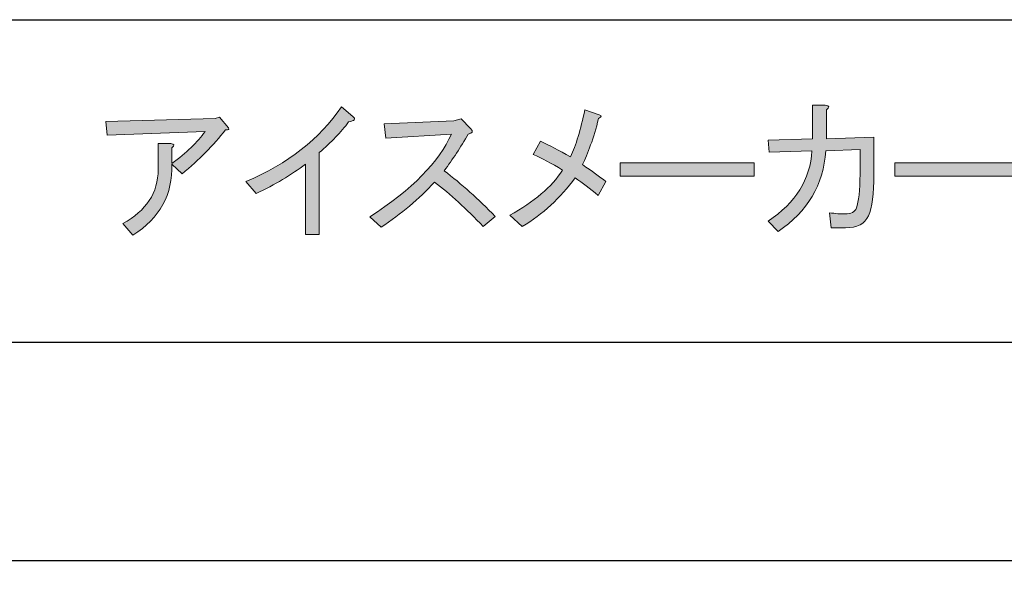
# Model space of a CAD drawing. Extents: x 140 to 1226, y 0 to 768.
# Drawn here: x 588 to 670, y 169 to 216 of the extents above; entities that cross this region are included whole.
import ezdxf

# ---------------------------------------------------------------- set-up
doc = ezdxf.new("R2010")
doc.units = 0
doc.header["$MEASUREMENT"] = 0
doc.layers.add('レイヤー 1', color=7, linetype='Continuous', lineweight=0)

# ---------------------------------------------------------------- blocks, each defined once
blk = doc.blocks.new('Block_180')
at = {"layer": 'レイヤー 1', "true_color": 0x231815, "transparency": 33554687}
h = blk.add_hatch(color=250, dxfattribs=at)
h.dxf.hatch_style = 2
edge = h.paths.add_edge_path()
edge.add_spline(control_points=[(606.692, 202.473), (610.184, 203.936), (612.828, 205.998), (614.624, 208.659), (614.624, 208.659), (615.572, 207.86), (615.572, 207.86), (615.837, 207.661), (615.721, 207.512), (615.223, 207.412), (614.59, 206.58), (613.776, 205.731), (612.778, 204.867), (612.778, 204.867), (612.778, 198.083), (612.778, 198.083), (612.778, 198.083), (611.63, 198.083), (611.63, 198.083), (611.63, 198.083), (611.63, 203.92), (611.63, 203.92), (610.466, 203.021), (609.103, 202.206), (607.54, 201.476), (607.54, 201.476), (606.692, 202.473), (606.692, 202.473)], knot_values=[0, 0, 0, 0, 1, 1, 1, 2, 2, 2, 3, 3, 3, 4, 4, 4, 5, 5, 5, 6, 6, 6, 7, 7, 7, 8, 8, 8, 9, 9, 9, 9], degree=3, periodic=0)
h = blk.add_hatch(color=250, dxfattribs=at)
h.dxf.hatch_style = 2
edge = h.paths.add_edge_path()
edge.add_spline(control_points=[(657.677, 205.117), (657.677, 205.117), (654.833, 205.018), (654.833, 205.018), (654.634, 202.189), (653.319, 199.961), (650.892, 198.332), (650.892, 198.332), (650.044, 199.181), (650.044, 199.181), (652.339, 200.71), (653.552, 202.655), (653.686, 205.018), (653.686, 205.018), (650.144, 204.917), (650.144, 204.917), (650.144, 204.917), (650.044, 205.915), (650.044, 205.915), (650.044, 205.915), (653.736, 206.015), (653.736, 206.015), (653.736, 206.015), (653.736, 208.809), (653.736, 208.809), (653.736, 208.809), (654.783, 208.809), (654.783, 208.809), (655.149, 208.741), (655.183, 208.609), (654.883, 208.409), (654.883, 208.409), (654.883, 206.015), (654.883, 206.015), (654.883, 206.015), (658.824, 206.165), (658.824, 206.165), (658.824, 206.165), (658.824, 203.071), (658.824, 203.071), (658.824, 201.441), (658.674, 200.294), (658.375, 199.629), (658.076, 198.964), (657.444, 198.632), (656.479, 198.632), (656.479, 198.632), (655.282, 198.632), (655.282, 198.632), (655.282, 198.632), (655.132, 199.879), (655.132, 199.879), (655.631, 199.812), (656.063, 199.779), (656.43, 199.779), (656.929, 199.779), (657.244, 199.945), (657.377, 200.277), (657.577, 200.81), (657.677, 201.741), (657.677, 203.071), (657.677, 203.071), (657.677, 205.117), (657.677, 205.117)], knot_values=[0, 0, 0, 0, 1, 1, 1, 2, 2, 2, 3, 3, 3, 4, 4, 4, 5, 5, 5, 6, 6, 6, 7, 7, 7, 8, 8, 8, 9, 9, 9, 10, 10, 10, 11, 11, 11, 12, 12, 12, 13, 13, 13, 14, 14, 14, 15, 15, 15, 16, 16, 16, 17, 17, 17, 18, 18, 18, 19, 19, 19, 20, 20, 20, 21, 21, 21, 21], degree=3, periodic=0)
h = blk.add_hatch(color=250, dxfattribs=at)
h.dxf.hatch_style = 2
edge = h.paths.add_edge_path()
edge.add_spline(control_points=[(600.556, 203.92), (600.622, 201.392), (599.541, 199.43), (597.313, 198.033), (597.313, 198.033), (596.465, 198.98), (596.465, 198.98), (598.427, 200.045), (599.408, 201.541), (599.408, 203.471), (599.408, 203.471), (599.408, 205.616), (599.408, 205.616), (599.408, 205.616), (600.456, 205.616), (600.456, 205.616), (600.755, 205.582), (600.788, 205.466), (600.556, 205.267), (600.556, 205.267), (600.556, 203.97), (600.556, 203.97), (601.753, 204.867), (602.667, 205.748), (603.299, 206.613), (603.299, 206.613), (595.167, 206.314), (595.167, 206.314), (595.167, 206.314), (595.068, 207.462), (595.068, 207.462), (595.068, 207.462), (604.147, 207.711), (604.147, 207.711), (604.147, 207.711), (604.497, 207.811), (604.497, 207.811), (604.497, 207.811), (605.245, 206.913), (605.245, 206.913), (605.345, 206.779), (605.261, 206.729), (604.996, 206.764), (603.998, 205.466), (602.8, 204.252), (601.404, 203.121), (601.404, 203.121), (600.556, 203.92), (600.556, 203.92)], knot_values=[0, 0, 0, 0, 1, 1, 1, 2, 2, 2, 3, 3, 3, 4, 4, 4, 5, 5, 5, 6, 6, 6, 7, 7, 7, 8, 8, 8, 9, 9, 9, 10, 10, 10, 11, 11, 11, 12, 12, 12, 13, 13, 13, 14, 14, 14, 15, 15, 15, 16, 16, 16, 16], degree=3, periodic=0)
h = blk.add_hatch(color=250, dxfattribs=at)
h.dxf.hatch_style = 2
edge = h.paths.add_edge_path()
edge.add_spline(control_points=[(627.395, 199.579), (627.395, 199.579), (626.397, 198.731), (626.397, 198.731), (625, 200.194), (623.653, 201.425), (622.356, 202.423), (621.06, 201.026), (619.579, 199.779), (617.917, 198.682), (617.917, 198.682), (616.969, 199.529), (616.969, 199.529), (620.494, 201.824), (622.755, 204.119), (623.753, 206.414), (623.753, 206.414), (618.315, 206.064), (618.315, 206.064), (618.315, 206.064), (618.166, 207.262), (618.166, 207.262), (618.166, 207.262), (623.953, 207.512), (623.953, 207.512), (623.953, 207.512), (624.552, 207.661), (624.552, 207.661), (624.552, 207.661), (625.35, 206.863), (625.35, 206.863), (625.582, 206.63), (625.516, 206.48), (625.15, 206.414), (624.518, 205.316), (623.853, 204.302), (623.155, 203.371), (624.584, 202.273), (625.998, 201.009), (627.395, 199.579)], knot_values=[0, 0, 0, 0, 1, 1, 1, 2, 2, 2, 3, 3, 3, 4, 4, 4, 5, 5, 5, 6, 6, 6, 7, 7, 7, 8, 8, 8, 9, 9, 9, 10, 10, 10, 11, 11, 11, 12, 12, 12, 13, 13, 13, 13], degree=3, periodic=0)
h = blk.add_hatch(color=250, dxfattribs=at)
h.dxf.hatch_style = 2
edge = h.paths.add_edge_path()
edge.add_spline(control_points=[(628.592, 199.679), (630.621, 200.776), (632.084, 202.023), (632.982, 203.421), (632.051, 203.986), (631.236, 204.419), (630.538, 204.718), (630.538, 204.718), (631.137, 205.815), (631.137, 205.815), (631.868, 205.482), (632.7, 205.05), (633.631, 204.519), (634.096, 205.482), (634.496, 206.779), (634.828, 208.409), (634.828, 208.409), (636.025, 208.011), (636.025, 208.011), (636.258, 207.943), (636.242, 207.844), (635.976, 207.711), (635.543, 206.048), (635.094, 204.768), (634.629, 203.87), (635.427, 203.337), (636.076, 202.872), (636.574, 202.473), (636.574, 202.473), (635.926, 201.325), (635.926, 201.325), (635.26, 201.891), (634.629, 202.373), (634.03, 202.772), (632.799, 201.108), (631.336, 199.762), (629.64, 198.731), (629.64, 198.731), (628.592, 199.679), (628.592, 199.679)], knot_values=[0, 0, 0, 0, 1, 1, 1, 2, 2, 2, 3, 3, 3, 4, 4, 4, 5, 5, 5, 6, 6, 6, 7, 7, 7, 8, 8, 8, 9, 9, 9, 10, 10, 10, 11, 11, 11, 12, 12, 12, 13, 13, 13, 13], degree=3, periodic=0)
h = blk.add_hatch(color=250, dxfattribs=at)
h.dxf.hatch_style = 2
edge = h.paths.add_edge_path()
edge.add_spline(control_points=[(637.772, 202.922), (637.772, 202.922), (637.772, 204.02), (637.772, 204.02), (637.772, 204.02), (648.897, 204.02), (648.897, 204.02), (648.897, 204.02), (648.897, 202.922), (648.897, 202.922), (648.897, 202.922), (637.772, 202.922), (637.772, 202.922)], knot_values=[0, 0, 0, 0, 1, 1, 1, 2, 2, 2, 3, 3, 3, 4, 4, 4, 4], degree=3, periodic=0)
h = blk.add_hatch(color=250, dxfattribs=at)
h.dxf.hatch_style = 2
edge = h.paths.add_edge_path()
edge.add_spline(control_points=[(660.57, 202.922), (660.57, 202.922), (660.57, 204.02), (660.57, 204.02), (660.57, 204.02), (671.695, 204.02), (671.695, 204.02), (671.695, 204.02), (671.695, 202.922), (671.695, 202.922), (671.695, 202.922), (660.57, 202.922), (660.57, 202.922)], knot_values=[0, 0, 0, 0, 1, 1, 1, 2, 2, 2, 3, 3, 3, 4, 4, 4, 4], degree=3, periodic=0)
at = {"layer": 'レイヤー 1'}
for points, knots in [([(606.692, 202.473), (610.184, 203.936), (612.828, 205.998), (614.624, 208.659), (614.624, 208.659), (615.572, 207.86), (615.572, 207.86), (615.837, 207.661), (615.721, 207.512), (615.223, 207.412), (614.59, 206.58), (613.776, 205.731), (612.778, 204.867), (612.778, 204.867), (612.778, 198.083), (612.778, 198.083), (612.778, 198.083), (611.63, 198.083), (611.63, 198.083), (611.63, 198.083), (611.63, 203.92), (611.63, 203.92), (610.466, 203.021), (609.103, 202.206), (607.54, 201.476), (607.54, 201.476), (606.692, 202.473), (606.692, 202.473)], [0, 0, 0, 0, 1, 1, 1, 2, 2, 2, 3, 3, 3, 4, 4, 4, 5, 5, 5, 6, 6, 6, 7, 7, 7, 8, 8, 8, 9, 9, 9, 9]), ([(657.677, 205.117), (657.677, 205.117), (654.833, 205.018), (654.833, 205.018), (654.634, 202.189), (653.319, 199.961), (650.892, 198.332), (650.892, 198.332), (650.044, 199.181), (650.044, 199.181), (652.339, 200.71), (653.552, 202.655), (653.686, 205.018), (653.686, 205.018), (650.144, 204.917), (650.144, 204.917), (650.144, 204.917), (650.044, 205.915), (650.044, 205.915), (650.044, 205.915), (653.736, 206.015), (653.736, 206.015), (653.736, 206.015), (653.736, 208.809), (653.736, 208.809), (653.736, 208.809), (654.783, 208.809), (654.783, 208.809), (655.149, 208.741), (655.183, 208.609), (654.883, 208.409), (654.883, 208.409), (654.883, 206.015), (654.883, 206.015), (654.883, 206.015), (658.824, 206.165), (658.824, 206.165), (658.824, 206.165), (658.824, 203.071), (658.824, 203.071), (658.824, 201.441), (658.674, 200.294), (658.375, 199.629), (658.076, 198.964), (657.444, 198.632), (656.479, 198.632), (656.479, 198.632), (655.282, 198.632), (655.282, 198.632), (655.282, 198.632), (655.132, 199.879), (655.132, 199.879), (655.631, 199.812), (656.063, 199.779), (656.43, 199.779), (656.929, 199.779), (657.244, 199.945), (657.377, 200.277), (657.577, 200.81), (657.677, 201.741), (657.677, 203.071), (657.677, 203.071), (657.677, 205.117), (657.677, 205.117)], [0, 0, 0, 0, 1, 1, 1, 2, 2, 2, 3, 3, 3, 4, 4, 4, 5, 5, 5, 6, 6, 6, 7, 7, 7, 8, 8, 8, 9, 9, 9, 10, 10, 10, 11, 11, 11, 12, 12, 12, 13, 13, 13, 14, 14, 14, 15, 15, 15, 16, 16, 16, 17, 17, 17, 18, 18, 18, 19, 19, 19, 20, 20, 20, 21, 21, 21, 21]), ([(600.556, 203.92), (600.622, 201.392), (599.541, 199.43), (597.313, 198.033), (597.313, 198.033), (596.465, 198.98), (596.465, 198.98), (598.427, 200.045), (599.408, 201.541), (599.408, 203.471), (599.408, 203.471), (599.408, 205.616), (599.408, 205.616), (599.408, 205.616), (600.456, 205.616), (600.456, 205.616), (600.755, 205.582), (600.788, 205.466), (600.556, 205.267), (600.556, 205.267), (600.556, 203.97), (600.556, 203.97), (601.753, 204.867), (602.667, 205.748), (603.299, 206.613), (603.299, 206.613), (595.167, 206.314), (595.167, 206.314), (595.167, 206.314), (595.068, 207.462), (595.068, 207.462), (595.068, 207.462), (604.147, 207.711), (604.147, 207.711), (604.147, 207.711), (604.497, 207.811), (604.497, 207.811), (604.497, 207.811), (605.245, 206.913), (605.245, 206.913), (605.345, 206.779), (605.261, 206.729), (604.996, 206.764), (603.998, 205.466), (602.8, 204.252), (601.404, 203.121), (601.404, 203.121), (600.556, 203.92), (600.556, 203.92)], [0, 0, 0, 0, 1, 1, 1, 2, 2, 2, 3, 3, 3, 4, 4, 4, 5, 5, 5, 6, 6, 6, 7, 7, 7, 8, 8, 8, 9, 9, 9, 10, 10, 10, 11, 11, 11, 12, 12, 12, 13, 13, 13, 14, 14, 14, 15, 15, 15, 16, 16, 16, 16]), ([(627.395, 199.579), (627.395, 199.579), (626.397, 198.731), (626.397, 198.731), (625, 200.194), (623.653, 201.425), (622.356, 202.423), (621.06, 201.026), (619.579, 199.779), (617.917, 198.682), (617.917, 198.682), (616.969, 199.529), (616.969, 199.529), (620.494, 201.824), (622.755, 204.119), (623.753, 206.414), (623.753, 206.414), (618.315, 206.064), (618.315, 206.064), (618.315, 206.064), (618.166, 207.262), (618.166, 207.262), (618.166, 207.262), (623.953, 207.512), (623.953, 207.512), (623.953, 207.512), (624.552, 207.661), (624.552, 207.661), (624.552, 207.661), (625.35, 206.863), (625.35, 206.863), (625.582, 206.63), (625.516, 206.48), (625.15, 206.414), (624.518, 205.316), (623.853, 204.302), (623.155, 203.371), (624.584, 202.273), (625.998, 201.009), (627.395, 199.579)], [0, 0, 0, 0, 1, 1, 1, 2, 2, 2, 3, 3, 3, 4, 4, 4, 5, 5, 5, 6, 6, 6, 7, 7, 7, 8, 8, 8, 9, 9, 9, 10, 10, 10, 11, 11, 11, 12, 12, 12, 13, 13, 13, 13]), ([(628.592, 199.679), (630.621, 200.776), (632.084, 202.023), (632.982, 203.421), (632.051, 203.986), (631.236, 204.419), (630.538, 204.718), (630.538, 204.718), (631.137, 205.815), (631.137, 205.815), (631.868, 205.482), (632.7, 205.05), (633.631, 204.519), (634.096, 205.482), (634.496, 206.779), (634.828, 208.409), (634.828, 208.409), (636.025, 208.011), (636.025, 208.011), (636.258, 207.943), (636.242, 207.844), (635.976, 207.711), (635.543, 206.048), (635.094, 204.768), (634.629, 203.87), (635.427, 203.337), (636.076, 202.872), (636.574, 202.473), (636.574, 202.473), (635.926, 201.325), (635.926, 201.325), (635.26, 201.891), (634.629, 202.373), (634.03, 202.772), (632.799, 201.108), (631.336, 199.762), (629.64, 198.731), (629.64, 198.731), (628.592, 199.679), (628.592, 199.679)], [0, 0, 0, 0, 1, 1, 1, 2, 2, 2, 3, 3, 3, 4, 4, 4, 5, 5, 5, 6, 6, 6, 7, 7, 7, 8, 8, 8, 9, 9, 9, 10, 10, 10, 11, 11, 11, 12, 12, 12, 13, 13, 13, 13]), ([(637.772, 202.922), (637.772, 202.922), (637.772, 204.02), (637.772, 204.02), (637.772, 204.02), (648.897, 204.02), (648.897, 204.02), (648.897, 204.02), (648.897, 202.922), (648.897, 202.922), (648.897, 202.922), (637.772, 202.922), (637.772, 202.922)], [0, 0, 0, 0, 1, 1, 1, 2, 2, 2, 3, 3, 3, 4, 4, 4, 4]), ([(660.57, 202.922), (660.57, 202.922), (660.57, 204.02), (660.57, 204.02), (660.57, 204.02), (671.695, 204.02), (671.695, 204.02), (671.695, 204.02), (671.695, 202.922), (671.695, 202.922), (671.695, 202.922), (660.57, 202.922), (660.57, 202.922)], [0, 0, 0, 0, 1, 1, 1, 2, 2, 2, 3, 3, 3, 4, 4, 4, 4])]:
    blk.add_open_spline(points, degree=3, knots=knots, dxfattribs=at)
blk = doc.blocks.new('Block_179')
at = {"layer": 'レイヤー 1'}
blk.add_blockref('Block_180', (0, 0), dxfattribs=at)

msp = doc.modelspace()

# ---------------------------------------------------------------- linework, layer by layer
at = {"layer": 'レイヤー 1', "color": 250, "lineweight": 30, "true_color": 0x231815}
for p, q in [((538.584, 189.14), (758.385, 189.14)), ((538.584, 171.038), (758.385, 171.038))]:
    msp.add_line(p, q, dxfattribs=at)
msp.add_lwpolyline([(758.384, 65.919), (538.584, 65.919), (538.584, 215.898), (758.384, 215.898)], close=True, dxfattribs=at)

# ---------------------------------------------------------------- block references
at = {"layer": 'レイヤー 1'}
msp.add_blockref('Block_179', (0, 0), dxfattribs=at)

doc.saveas('drawing.dxf')
